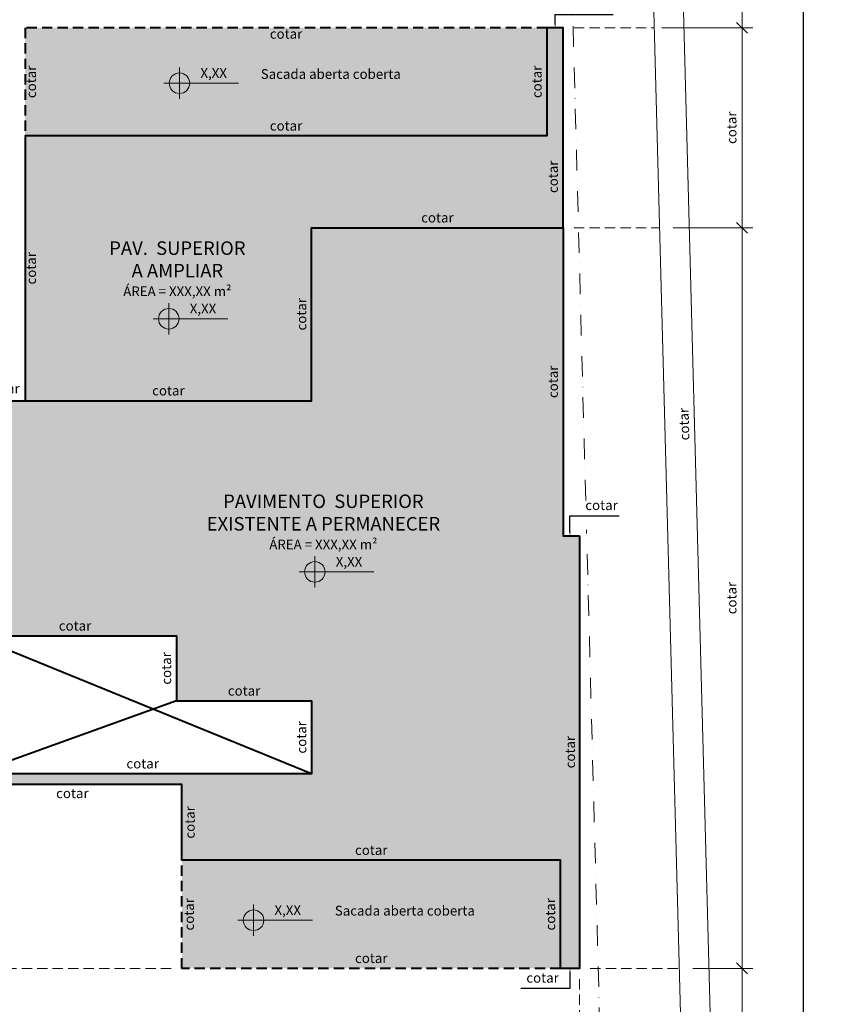
# Model space of a CAD drawing. Units: millimetres. Extents: x 0 to 15839873, y -184277 to 56829.
# Drawn here: x 50592 to 52085, y 1408 to 3229 of the extents above; entities that cross this region are included whole.
import ezdxf
from ezdxf import colors
from ezdxf.entities.mleader import LeaderData, LeaderLine
from ezdxf.math import Vec2, Vec3

# ---------------------------------------------------------------- set-up
doc = ezdxf.new("R2010")
doc.units = ezdxf.units.MM
doc.header["$LTSCALE"] = 3
doc.linetypes.add('DASHDOT', pattern=[25.4, 12.7, -6.35, 0, -6.35])
doc.linetypes.add('HIDDEN', pattern=[9.525, 6.35, -3.175])
doc.layers.get('0').update_dxf_attribs({"plot": 0})
doc.layers.get('Defpoints').update_dxf_attribs({"color": 8})
for name, color, linetype, lineweight in [('01-ARQ-ENTORNO', 9, 'Continuous', 13), ('02-ARQ-CONTORNO', 4, 'Continuous', 40), ('10-ARQ-LINHAS-LIMITES', 3, 'DASHDOT', 13), ('11-ARQ-LINHAS-AUXILIARES', 8, 'HIDDEN', 5), ('13-ARQ-SIMBOLOS', 1, 'Continuous', 5), ('14-ARQ-TEXTOS-GERAL', 2, 'Continuous', 13), ('17-ARQ-COTAS', 30, 'Continuous', 13)]:
    doc.layers.add(name, color=color, linetype=linetype, lineweight=lineweight)
doc.layers.add('06-ARQ-AMPLIACAO-HACH_SOLIDA', color=1, linetype='Continuous', true_color=0xff0000, transparency=0.5)
doc.layers.add('08-ARQ-EXISTENTE-HACH_SOLIDA', color=4, linetype='Continuous', true_color=0x00ffff, transparency=0.5)
doc.layers.add('16-TEXTOS-NAO_PLOT', color=7, linetype='Continuous', plot=False)
doc.layers.add('20-DESENHO-POSICAO-NAO_PLOT', color=8, linetype='Continuous', plot=False)
doc.styles.add('.GERAL_1.8 mm', font='simplex.shx', dxfattribs={"height": 18})
doc.styles.add('.TITULO_2.5 mm', font='simplex.shx', dxfattribs={"height": 25})
doc.styles.get("Standard").update_dxf_attribs({"font": 'arial.ttf'})
doc.dimstyles.new('COTA 1-100', dxfattribs={"dimscale": 0, "dimtxt": 18, "dimasz": 20, "dimexe": 20, "dimexo": 25, "dimgap": 8, "dimtad": 1, "dimrnd": 0.05, "dimtxsty": '.GERAL_1.8 mm', "dimblk": 'OBLIQUE', "dimcen": 4, "dimclrd": 30, "dimclre": 30, "dimclrt": 2, "dimaunit": 1, "dimadec": 0, "dimazin": 0, "dimtfac": 1, "dimtofl": 0, "dimtmove": 2, "dimatfit": 2, "dimldrblk": 'OBLIQUE', "dimfxl": 1, "dimlwd": 5, "dimlwe": 5, "dimarcsym": 0})
doc.dimstyles.new('COTA INTERNA 1-100', dxfattribs={"dimscale": 0, "dimtxt": 18, "dimasz": 10, "dimexe": 0.1, "dimexo": 10, "dimgap": 7.5, "dimtad": 1, "dimrnd": 0.05, "dimzin": 9, "dimtxsty": '.GERAL_1.8 mm', "dimblk": 'NONE', "dimcen": 4, "dimse1": 1, "dimse2": 1, "dimsd1": 1, "dimsd2": 1, "dimclrd": 256, "dimclre": 256, "dimclrt": 2, "dimaunit": 1, "dimadec": 0, "dimazin": 0, "dimtfac": 1, "dimtofl": 0, "dimtmove": 2, "dimatfit": 2, "dimldrblk": 'INTEGRAL', "dimfxl": 1, "dimlwd": -1, "dimarcsym": 0})

# ---------------------------------------------------------------- blocks, each defined once
blk = doc.blocks.new('NIVEL PB')
at = {"linetype": 'ByBlock'}
h = blk.add_hatch(color=0, dxfattribs=at)
h.dxf.hatch_style = 1
h.paths.add_polyline_path([(0, 19, 0.414214), (-19, 0), (0, 0)])
h.paths.add_polyline_path([(19, 0), (0, 0), (0, -19, 0.414214)])
at = {"ltscale": 0.8}
for p, q in [((0, 29.1), (0, -29.1)), ((-29.1, 0), (109, 0))]:
    blk.add_line(p, q, dxfattribs=at)
blk.add_circle((0, 0), 19)
blk = doc.blocks.new('_Oblique')
at = {"color": 0, "linetype": 'ByBlock', "lineweight": -2}
blk.add_line((-0.5, -0.5), (0.5, 0.5), dxfattribs=at)
blk = doc.blocks.new('*D410')
at = {"layer": '17-ARQ-COTAS', "color": 30, "lineweight": 5, "transparency": 16777216}
for p, q in [((51836.6, 1474.1), (51947.4, 1474.1)), ((51927.4, 880.5), (51927.4, 1474.1)), ((51852.3, 880.5), (51947.4, 880.5))]:
    blk.add_line(p, q, dxfattribs=at)
at = {"layer": 'Defpoints', "color": 0, "transparency": 16777216}
for p in [(51811.6, 1474.1), (51927.4, 1474.1), (51827.3, 880.5)]:
    blk.add_point(p, dxfattribs=at)
at = {"layer": '17-ARQ-COTAS', "color": 30, "lineweight": 5, "transparency": 16777216, "xscale": 20, "yscale": 20, "zscale": 20}
for p, rotation in [((51927.4, 1474.1), 90), ((51927.4, 880.5), 270)]:
    blk.add_blockref('_Oblique', p, dxfattribs=dict(at, rotation=rotation))
at = {"layer": '17-ARQ-COTAS', "color": 2, "transparency": 16777216, "insert": (51910.4, 1177.3), "char_height": 18, "attachment_point": 5, "rotation": 90, "style": '.GERAL_1.8 mm'}
blk.add_mtext('cotar', dxfattribs=at)
blk = doc.blocks.new('*D411')
at = {"layer": '17-ARQ-COTAS', "color": 30, "lineweight": 5, "transparency": 16777216}
for p, q in [((51800.1, 2844.1), (51947.4, 2844.1)), ((51927.4, 1474.1), (51927.4, 2844.1)), ((51836.6, 1474.1), (51947.4, 1474.1))]:
    blk.add_line(p, q, dxfattribs=at)
at = {"layer": 'Defpoints', "color": 0, "transparency": 16777216}
for p in [(51775.1, 2844.1), (51927.4, 2844.1), (51811.6, 1474.1)]:
    blk.add_point(p, dxfattribs=at)
at = {"layer": '17-ARQ-COTAS', "color": 30, "lineweight": 5, "transparency": 16777216, "xscale": 20, "yscale": 20, "zscale": 20}
for p, rotation in [((51927.4, 2844.1), 90), ((51927.4, 1474.1), 270)]:
    blk.add_blockref('_Oblique', p, dxfattribs=dict(at, rotation=rotation))
at = {"layer": '17-ARQ-COTAS', "color": 2, "transparency": 16777216, "insert": (51910.4, 2159.1), "char_height": 18, "attachment_point": 5, "rotation": 90, "style": '.GERAL_1.8 mm'}
blk.add_mtext('cotar', dxfattribs=at)
blk = doc.blocks.new('*D412')
at = {"layer": '17-ARQ-COTAS', "color": 30, "lineweight": 5, "transparency": 16777216}
for p, q in [((51748.8, 4078.4), (51947.4, 4078.4)), ((51927.4, 3214), (51927.4, 4078.4)), ((51779.2, 3214), (51947.4, 3214))]:
    blk.add_line(p, q, dxfattribs=at)
at = {"layer": 'Defpoints', "color": 0, "transparency": 16777216}
for p in [(51723.8, 4078.4), (51927.4, 4078.4), (51754.2, 3214)]:
    blk.add_point(p, dxfattribs=at)
at = {"layer": '17-ARQ-COTAS', "color": 30, "lineweight": 5, "transparency": 16777216, "xscale": 20, "yscale": 20, "zscale": 20}
for p, rotation in [((51927.4, 4078.4), 90), ((51927.4, 3214), 270)]:
    blk.add_blockref('_Oblique', p, dxfattribs=dict(at, rotation=rotation))
at = {"layer": '17-ARQ-COTAS', "color": 2, "transparency": 16777216, "insert": (51910.4, 3646.2), "char_height": 18, "attachment_point": 5, "rotation": 90, "style": '.GERAL_1.8 mm'}
blk.add_mtext('cotar', dxfattribs=at)
blk = doc.blocks.new('*D414')
at = {"layer": '17-ARQ-COTAS', "color": 30, "lineweight": 5, "transparency": 16777216}
for p, q in [((51767.1, 4080), (51817, 4081.4)), ((51882.2, 882), (51797, 4080.8)), ((51852.3, 881.2), (51902.2, 882.5))]:
    blk.add_line(p, q, dxfattribs=at)
at = {"layer": 'Defpoints', "color": 0, "transparency": 16777216}
for p in [(51797, 4080.8), (51742.1, 4079.4), (51827.3, 880.5)]:
    blk.add_point(p, dxfattribs=at)
at = {"layer": '17-ARQ-COTAS', "color": 30, "lineweight": 5, "transparency": 16777216, "xscale": 20, "yscale": 20, "zscale": 20}
for p, rotation in [((51797, 4080.8), 91.52500672375581), ((51882.2, 882), 271.5250067237558)]:
    blk.add_blockref('_Oblique', p, dxfattribs=dict(at, rotation=rotation))
at = {"layer": '17-ARQ-COTAS', "color": 2, "transparency": 16777216, "insert": (51822.6, 2480.9), "char_height": 18, "attachment_point": 5, "rotation": 91.525, "style": '.GERAL_1.8 mm'}
blk.add_mtext('cotar', dxfattribs=at)
blk = doc.blocks.new('*D454')
at = {"layer": '17-ARQ-COTAS', "color": 30, "lineweight": 5, "transparency": 16777216}
for p, q in [((51790.2, 3214), (51947.4, 3214)), ((51927.4, 3214), (51927.4, 2844.1)), ((51800.1, 2844.1), (51947.4, 2844.1))]:
    blk.add_line(p, q, dxfattribs=at)
at = {"layer": 'Defpoints', "color": 0, "transparency": 16777216}
for p in [(51765.2, 3214), (51775.1, 2844.1), (51927.4, 2844.1)]:
    blk.add_point(p, dxfattribs=at)
at = {"layer": '17-ARQ-COTAS', "color": 30, "lineweight": 5, "transparency": 16777216, "xscale": 20, "yscale": 20, "zscale": 20}
for p, rotation in [((51927.4, 3214), 90), ((51927.4, 2844.1), 270)]:
    blk.add_blockref('_Oblique', p, dxfattribs=dict(at, rotation=rotation))
at = {"layer": '17-ARQ-COTAS', "color": 2, "transparency": 16777216, "insert": (51910.4, 3029.1), "char_height": 18, "attachment_point": 5, "rotation": 90, "style": '.GERAL_1.8 mm'}
blk.add_mtext('cotar', dxfattribs=at)
blk = doc.blocks.new('*D455')
at = {"layer": 'Defpoints', "color": 0, "transparency": 16777216}
for p in [(50892.1, 1474.1), (51591.9, 1474.1), (51591.9, 1474.1)]:
    blk.add_point(p, dxfattribs=at)
at = {"layer": '17-ARQ-COTAS', "color": 2, "transparency": 16777216, "insert": (51242, 1490.6), "char_height": 18, "attachment_point": 5, "style": '.GERAL_1.8 mm'}
blk.add_mtext('cotar', dxfattribs=at)
blk = doc.blocks.new('_Integral')
at = {"color": 0, "linetype": 'ByBlock', "lineweight": -2}
for centre, start, end in [((0.44, -0.09), 102, 168), ((-0.44, 0.09), 282, 348)]:
    blk.add_arc(centre, 0.454, start, end, dxfattribs=at)
blk = doc.blocks.new('_None')
blk = doc.blocks.new('*D456')
at = {"layer": 'Defpoints', "color": 0, "transparency": 16777216}
for p in [(51591.8, 1474.1), (51628.5, 1474.1), (51628.5, 1474.1)]:
    blk.add_point(p, dxfattribs=at)
at = {"layer": '17-ARQ-COTAS', "color": 2, "transparency": 16777216, "insert": (51558.7, 1454.3), "char_height": 18, "attachment_point": 5, "style": '.GERAL_1.8 mm'}
blk.add_mtext('cotar', dxfattribs=at)
blk = doc.blocks.new('*D457')
at = {"layer": 'Defpoints', "color": 0, "transparency": 16777216}
for p in [(51591.8, 1674.1), (51591.8, 1674.1), (51591.8, 1474.1)]:
    blk.add_point(p, dxfattribs=at)
at = {"layer": '17-ARQ-COTAS', "color": 2, "transparency": 16777216, "insert": (51575.3, 1574.1), "char_height": 18, "attachment_point": 5, "rotation": 90, "style": '.GERAL_1.8 mm'}
blk.add_mtext('cotar', dxfattribs=at)
blk = doc.blocks.new('*D458')
at = {"layer": 'Defpoints', "color": 0, "transparency": 16777216}
for p in [(50892.1, 1674.1), (50892.1, 1674.1), (51591.8, 1674.1)]:
    blk.add_point(p, dxfattribs=at)
at = {"layer": '17-ARQ-COTAS', "color": 2, "transparency": 16777216, "insert": (51242, 1690.6), "char_height": 18, "attachment_point": 5, "style": '.GERAL_1.8 mm'}
blk.add_mtext('cotar', dxfattribs=at)
blk = doc.blocks.new('*D459')
at = {"layer": 'Defpoints', "color": 0, "transparency": 16777216}
for p in [(50892.1, 1674.1), (50892.1, 1674.1), (50892.1, 1474.1)]:
    blk.add_point(p, dxfattribs=at)
at = {"layer": '17-ARQ-COTAS', "color": 2, "transparency": 16777216, "insert": (50907.5, 1574.1), "char_height": 18, "attachment_point": 5, "rotation": 90, "style": '.GERAL_1.8 mm'}
blk.add_mtext('cotar', dxfattribs=at)
blk = doc.blocks.new('*D460')
at = {"layer": 'Defpoints', "color": 0, "transparency": 16777216}
for p in [(50892.1, 1814.1), (50892.1, 1814.1), (50892.1, 1674.1)]:
    blk.add_point(p, dxfattribs=at)
at = {"layer": '17-ARQ-COTAS', "color": 2, "transparency": 16777216, "insert": (50909, 1744.1), "char_height": 18, "attachment_point": 5, "rotation": 90, "style": '.GERAL_1.8 mm'}
blk.add_mtext('cotar', dxfattribs=at)
blk = doc.blocks.new('*D461')
at = {"layer": 'Defpoints', "color": 0, "transparency": 16777216}
for p in [(50486.9, 1814.1), (50486.9, 1814.1), (50892.1, 1814.1)]:
    blk.add_point(p, dxfattribs=at)
at = {"layer": '17-ARQ-COTAS', "color": 2, "transparency": 16777216, "insert": (50689.5, 1795.7), "char_height": 18, "attachment_point": 5, "style": '.GERAL_1.8 mm'}
blk.add_mtext('cotar', dxfattribs=at)
blk = doc.blocks.new('*D462')
at = {"layer": 'Defpoints', "color": 0, "transparency": 16777216}
for p in [(50506.9, 1834.1), (51131.8, 1834.1), (51131.8, 1834.1)]:
    blk.add_point(p, dxfattribs=at)
at = {"layer": '17-ARQ-COTAS', "color": 2, "transparency": 16777216, "insert": (50819.4, 1850.6), "char_height": 18, "attachment_point": 5, "style": '.GERAL_1.8 mm'}
blk.add_mtext('cotar', dxfattribs=at)
blk = doc.blocks.new('*D463')
at = {"layer": 'Defpoints', "color": 0, "transparency": 16777216}
for p in [(51131.8, 1968.8), (51131.8, 1968.8), (51131.8, 1834.1)]:
    blk.add_point(p, dxfattribs=at)
at = {"layer": '17-ARQ-COTAS', "color": 2, "transparency": 16777216, "insert": (51115.3, 1901.4), "char_height": 18, "attachment_point": 5, "rotation": 90, "style": '.GERAL_1.8 mm'}
blk.add_mtext('cotar', dxfattribs=at)
blk = doc.blocks.new('*D464')
at = {"layer": 'Defpoints', "color": 0, "transparency": 16777216}
for p in [(50881.9, 1968.8), (50881.9, 1968.8), (51131.8, 1968.8)]:
    blk.add_point(p, dxfattribs=at)
at = {"layer": '17-ARQ-COTAS', "color": 2, "transparency": 16777216, "insert": (51006.9, 1985.3), "char_height": 18, "attachment_point": 5, "style": '.GERAL_1.8 mm'}
blk.add_mtext('cotar', dxfattribs=at)
blk = doc.blocks.new('*D465')
at = {"layer": 'Defpoints', "color": 0, "transparency": 16777216}
for p in [(50881.9, 2089.1), (50881.9, 2089.1), (50881.9, 1968.8)]:
    blk.add_point(p, dxfattribs=at)
at = {"layer": '17-ARQ-COTAS', "color": 2, "transparency": 16777216, "insert": (50865.4, 2028.9), "char_height": 18, "attachment_point": 5, "rotation": 90, "style": '.GERAL_1.8 mm'}
blk.add_mtext('cotar', dxfattribs=at)
blk = doc.blocks.new('*D466')
at = {"layer": 'Defpoints', "color": 0, "transparency": 16777216}
for p in [(50506.9, 2089.1), (50506.9, 2089.1), (50881.9, 2089.1)]:
    blk.add_point(p, dxfattribs=at)
at = {"layer": '17-ARQ-COTAS', "color": 2, "transparency": 16777216, "insert": (50694.4, 2105.6), "char_height": 18, "attachment_point": 5, "style": '.GERAL_1.8 mm'}
blk.add_mtext('cotar', dxfattribs=at)
blk = doc.blocks.new('*D473')
at = {"layer": 'Defpoints', "color": 0, "transparency": 16777216}
for p in [(50522.1, 2522.6), (50602.1, 2524.1), (50602.1, 2524.1)]:
    blk.add_point(p, dxfattribs=at)
at = {"layer": '17-ARQ-COTAS', "color": 2, "transparency": 16777216, "insert": (50562.1, 2544.5), "char_height": 18, "attachment_point": 5, "style": '.GERAL_1.8 mm'}
blk.add_mtext('cotar', dxfattribs=at)
blk = doc.blocks.new('*D474')
at = {"layer": 'Defpoints', "color": 0, "transparency": 16777216}
for p in [(50602.1, 2524.1), (51131.8, 2524.1), (51131.8, 2524.1)]:
    blk.add_point(p, dxfattribs=at)
at = {"layer": '17-ARQ-COTAS', "color": 2, "transparency": 16777216, "insert": (50867, 2540.6), "char_height": 18, "attachment_point": 5, "style": '.GERAL_1.8 mm'}
blk.add_mtext('cotar', dxfattribs=at)
blk = doc.blocks.new('*D475')
at = {"layer": 'Defpoints', "color": 0, "transparency": 16777216}
for p in [(51131.8, 2844.1), (51131.8, 2844.1), (51131.8, 2524.1)]:
    blk.add_point(p, dxfattribs=at)
at = {"layer": '17-ARQ-COTAS', "color": 2, "transparency": 16777216, "insert": (51115.3, 2684.1), "char_height": 18, "attachment_point": 5, "rotation": 90, "style": '.GERAL_1.8 mm'}
blk.add_mtext('cotar', dxfattribs=at)
blk = doc.blocks.new('*D476')
at = {"layer": 'Defpoints', "color": 0, "transparency": 16777216}
for p in [(51131.8, 2844.1), (51596.8, 2844.1), (51596.8, 2844.1)]:
    blk.add_point(p, dxfattribs=at)
at = {"layer": '17-ARQ-COTAS', "color": 2, "transparency": 16777216, "insert": (51364.3, 2860.6), "char_height": 18, "attachment_point": 5, "style": '.GERAL_1.8 mm'}
blk.add_mtext('cotar', dxfattribs=at)
blk = doc.blocks.new('*D477')
at = {"layer": 'Defpoints', "color": 0, "transparency": 16777216}
for p in [(51596.8, 2844.1), (51596.8, 2274.1), (51596.8, 2274.1)]:
    blk.add_point(p, dxfattribs=at)
at = {"layer": '17-ARQ-COTAS', "color": 2, "transparency": 16777216, "insert": (51580.3, 2559.1), "char_height": 18, "attachment_point": 5, "rotation": 90, "style": '.GERAL_1.8 mm'}
blk.add_mtext('cotar', dxfattribs=at)
blk = doc.blocks.new('*D478')
at = {"layer": 'Defpoints', "color": 0, "transparency": 16777216}
for p in [(51596.8, 2274.1), (51596.8, 2274.1), (51626.8, 2274.1)]:
    blk.add_point(p, dxfattribs=at)
at = {"layer": '17-ARQ-COTAS', "color": 2, "transparency": 16777216, "insert": (51667.7, 2328.6), "char_height": 18, "attachment_point": 5, "style": '.GERAL_1.8 mm'}
blk.add_mtext('cotar', dxfattribs=at)
blk = doc.blocks.new('*D479')
at = {"layer": 'Defpoints', "color": 0, "transparency": 16777216}
for p in [(51626.8, 2274.1), (51626.8, 1474.1), (51628.5, 1474.1)]:
    blk.add_point(p, dxfattribs=at)
at = {"layer": '17-ARQ-COTAS', "color": 2, "transparency": 16777216, "insert": (51612, 1874.1), "char_height": 18, "attachment_point": 5, "rotation": 90, "style": '.GERAL_1.8 mm'}
blk.add_mtext('cotar', dxfattribs=at)
blk = doc.blocks.new('*D480')
at = {"layer": 'Defpoints', "color": 0, "transparency": 16777216}
for p in [(50602.1, 3014), (50602.1, 3014), (50602.1, 2524.1)]:
    blk.add_point(p, dxfattribs=at)
at = {"layer": '17-ARQ-COTAS', "color": 2, "transparency": 16777216, "insert": (50615.6, 2769.1), "char_height": 18, "attachment_point": 5, "rotation": 90, "style": '.GERAL_1.8 mm'}
blk.add_mtext('cotar', dxfattribs=at)
blk = doc.blocks.new('*D481')
at = {"layer": 'Defpoints', "color": 0, "transparency": 16777216}
for p in [(50602.1, 3214), (50602.1, 3214), (50602.1, 3014)]:
    blk.add_point(p, dxfattribs=at)
at = {"layer": '17-ARQ-COTAS', "color": 2, "transparency": 16777216, "insert": (50615.6, 3114), "char_height": 18, "attachment_point": 5, "rotation": 90, "style": '.GERAL_1.8 mm'}
blk.add_mtext('cotar', dxfattribs=at)
blk = doc.blocks.new('*D482')
at = {"layer": 'Defpoints', "color": 0, "transparency": 16777216}
for p in [(50602.1, 3014), (51566.8, 3014), (51566.8, 3014)]:
    blk.add_point(p, dxfattribs=at)
at = {"layer": '17-ARQ-COTAS', "color": 2, "transparency": 16777216, "insert": (51084.5, 3030.5), "char_height": 18, "attachment_point": 5, "style": '.GERAL_1.8 mm'}
blk.add_mtext('cotar', dxfattribs=at)
blk = doc.blocks.new('*D483')
at = {"layer": 'Defpoints', "color": 0, "transparency": 16777216}
for p in [(50602.1, 3214), (50602.1, 3214), (51566.8, 3214)]:
    blk.add_point(p, dxfattribs=at)
at = {"layer": '17-ARQ-COTAS', "color": 2, "transparency": 16777216, "insert": (51084.5, 3200.5), "char_height": 18, "attachment_point": 5, "style": '.GERAL_1.8 mm'}
blk.add_mtext('cotar', dxfattribs=at)
blk = doc.blocks.new('*D484')
at = {"layer": 'Defpoints', "color": 0, "transparency": 16777216}
for p in [(51566.8, 3214), (51566.8, 3214), (51596.8, 3214)]:
    blk.add_point(p, dxfattribs=at)
at = {"layer": '17-ARQ-COTAS', "color": 2, "transparency": 16777216, "insert": (51659.7, 3256.5), "char_height": 18, "attachment_point": 5, "style": '.GERAL_1.8 mm'}
blk.add_mtext('cotar', dxfattribs=at)
blk = doc.blocks.new('*D485')
at = {"layer": 'Defpoints', "color": 0, "transparency": 16777216}
for p in [(51566.8, 3214), (51566.8, 3014), (51566.8, 3014)]:
    blk.add_point(p, dxfattribs=at)
at = {"layer": '17-ARQ-COTAS', "color": 2, "transparency": 16777216, "insert": (51550.3, 3114), "char_height": 18, "attachment_point": 5, "rotation": 90, "style": '.GERAL_1.8 mm'}
blk.add_mtext('cotar', dxfattribs=at)
blk = doc.blocks.new('*D486')
at = {"layer": 'Defpoints', "color": 0, "transparency": 16777216}
for p in [(51596.8, 3214), (51596.8, 2844.1), (51596.8, 2844.1)]:
    blk.add_point(p, dxfattribs=at)
at = {"layer": '17-ARQ-COTAS', "color": 2, "transparency": 16777216, "insert": (51580.3, 2938.4), "char_height": 18, "attachment_point": 5, "rotation": 90, "style": '.GERAL_1.8 mm'}
blk.add_mtext('cotar', dxfattribs=at)

msp = doc.modelspace()

# ---------------------------------------------------------------- hatches: boundary and pattern name
at = {"layer": '06-ARQ-AMPLIACAO-HACH_SOLIDA'}
h = msp.add_hatch(color=256, dxfattribs=at)
h.dxf.hatch_style = 1
h.paths.add_polyline_path([(51131.824, 2844.134), (51596.825, 2844.134), (51596.825, 3214.019), (51566.825, 3214.019), (51566.825, 3014.019), (50602.14, 3014.019), (50602.14, 2524.134), (51131.824, 2524.134)])
h.paths.add_polyline_path([(51566.825, 3014.019), (51566.825, 3214.019), (50602.14, 3214.019), (50602.14, 3014.019)], flags=16)
at = {"layer": '08-ARQ-EXISTENTE-HACH_SOLIDA'}
h = msp.add_hatch(color=256, dxfattribs=at)
h.dxf.hatch_style = 1
h.paths.add_polyline_path([(51591.824, 1674.134), (51591.865, 1474.134), (51626.824, 1474.134), (51626.824, 2274.134), (51596.825, 2274.134), (51596.825, 2844.134), (51131.824, 2844.134), (51131.824, 2524.134), (50522.14, 2524.134), (50522.14, 2404.134), (50572.14, 2404.134), (50572.14, 2109.134), (50486.891, 2109.134), (50486.891, 1814.134), (50892.14, 1814.134), (50892.14, 1674.134)])
h.paths.add_polyline_path([(51131.824, 1834.134), (50506.891, 1834.134), (50506.891, 2089.134), (50881.891, 2089.134), (50881.891, 1968.763), (51131.824, 1968.763)], flags=16)
h.paths.add_polyline_path([(50892.14, 1674.134), (50892.14, 1474.134), (51591.824, 1474.134), (51591.865, 1474.134), (51591.824, 1674.134)])

# ---------------------------------------------------------------- linework, layer by layer
at = {"layer": '01-ARQ-ENTORNO'}
msp.add_lwpolyline([(50469.979, 4079.358), (50253.182, 880.521, 0.02307782), (51827.357, 880.521), (51742.195, 4079.358, -0.02568119), (50470.064, 4079.352)], format="xyb", dxfattribs=at)
at = {"layer": '02-ARQ-CONTORNO'}
for p, q in [((51131.824, 1834.134), (50506.891, 2089.134)), ((50881.891, 1968.763), (50506.891, 1834.134))]:
    msp.add_line(p, q, dxfattribs=at)
msp.add_lwpolyline([(50602.14, 2524.134), (51131.824, 2524.134), (51131.824, 2844.134), (51596.825, 2844.134), (51596.825, 3214.019), (51596.825, 3214.019), (51566.825, 3214.019), (51566.825, 3014.019), (50602.14, 3014.019)], close=True, dxfattribs=at)
at = {"layer": '02-ARQ-CONTORNO', "linetype": 'HIDDEN'}
for points in [[(51566.825, 3214.019), (51566.825, 3214.019), (50602.14, 3214.019), (50602.14, 3004.134)], [(51591.824, 1474.134), (50892.14, 1474.134), (50892.14, 1674.134)]]:
    msp.add_lwpolyline(points, dxfattribs=at)
at = {"layer": '02-ARQ-CONTORNO'}
for points in [[(51626.824, 2274.134), (51626.824, 1474.134), (51591.865, 1474.134), (51591.824, 1674.134), (50892.14, 1674.134), (50892.14, 1814.134), (50486.891, 1814.134), (50486.891, 2109.134), (50572.14, 2109.134), (50572.14, 2404.134), (50522.14, 2404.134), (50522.14, 2524.134), (50522.14, 2524.134), (51131.824, 2524.134), (51131.824, 2844.134), (51596.825, 2844.134), (51596.825, 2274.134), (51596.825, 2274.134), (51596.825, 2274.134), (51626.824, 2274.134)], [(50506.891, 2089.134), (50881.891, 2089.134), (50881.891, 1968.763), (51131.824, 1968.763), (51131.824, 1834.134), (51131.824, 1834.134), (51131.824, 1834.134), (50506.891, 1834.134), (50506.891, 2089.134)]]:
    msp.add_lwpolyline(points, dxfattribs=at)
at = {"layer": '10-ARQ-LINHAS-LIMITES'}
for p, q in [((51638.452, 2339.863), (51587.087, 4269.254)), ((51686.786, 524.363), (51639.905, 2285.28))]:
    msp.add_line(p, q, dxfattribs=at)
at = {"layer": '11-ARQ-LINHAS-AUXILIARES'}
for p, q in [((51616.824, 3214.019), (51765.233, 3214.019)), ((51616.825, 2844.134), (51775.08, 2844.134)), ((50872.14, 1474.134), (50293.413, 1474.134)), ((51646.824, 1474.134), (51811.553, 1474.134)), ((51626.825, 1454.134), (51626.825, 872.442))]:
    msp.add_line(p, q, dxfattribs=at)
at = {"layer": '20-DESENHO-POSICAO-NAO_PLOT'}
msp.add_lwpolyline([(52040.269, 136.629), (49880.269, 136.629), (49880.269, 4287.833), (52040.269, 4287.833)], close=True, dxfattribs=at)

# ---------------------------------------------------------------- block references
at = {"layer": '13-ARQ-SIMBOLOS', "linetype": 'ByBlock'}
for p in [(50887.486, 3111.516), (50867.728, 2675.754), (51137.67, 2207.481), (51024.388, 1563.083)]:
    msp.add_blockref('NIVEL PB', p, dxfattribs=at)

# ---------------------------------------------------------------- texts
at = {"layer": '14-ARQ-TEXTOS-GERAL', "style": '.GERAL_1.8 mm'}
for p in [(50926.198, 3121.387), (50906.44, 2685.626), (51176.382, 2217.353), (51063.1, 1572.955)]:
    msp.add_text('X,XX', height=18, dxfattribs=at).set_placement(p)
at = {"layer": '14-ARQ-TEXTOS-GERAL', "linetype": 'ByBlock'}
for s, width, gutter_width, insert, char_height, attachment_point, style in [('Sacada aberta coberta', 774.89981, 100, (51037.77, 3137.525), 18, 1, '.GERAL_1.8 mm'), ('PAV.  SUPERIOR\\PA AMPLIAR\\P{\\H0.72x;ÁREA = XXX,XX m²}', 616.37999, 150, (50883.609, 2768.287), 25, 5, '.TITULO_2.5 mm'), ('PAVIMENTO  SUPERIOR\\PEXISTENTE A PERMANECER\\P{\\H0.72x;ÁREA = XXX,XX m²}', 616.37999, 150, (51153.551, 2300.013), 25, 5, '.TITULO_2.5 mm'), ('Sacada aberta coberta', 417.16455, 100, (51174.673, 1589.832), 18, 1, '.GERAL_1.8 mm')]:
    msp.add_mtext_dynamic_manual_height_columns(s, width=width, gutter_width=gutter_width, heights=[0], dxfattribs=dict(at, insert=insert, char_height=char_height, attachment_point=attachment_point, style=style))
at = {"layer": '16-TEXTOS-NAO_PLOT', "insert": (7.369, 60317.326), "char_height": 700, "width": 56142.6311, "attachment_point": 1}
msp.add_mtext('{\\fCalibri|b0|i0|c0|p34;\\P\\P\\P\\pi22622.35401;\\fCalibri|b1|i0|c0|p34;PROJETO SIMPLIFICADO\\fCalibri|b0|i0|c0|p34;\\P\\pi19622.31555;\\fCalibri|b1|i0|c0|p34;PRANCHA ÚNICA - MODELO PADRÃO\\P\\pi0;ÂMBITO E REGRAMENTO PARA PROCEDIMENTO E UTILIZAÇÃO DO “TEMPLATE\\fCalibri|b1|i1|c0|p34;”\\fTimes New Roman|b1|i0|c0|p18;.\\P\\fCalibri|b0|i0|c0|p34;Quanto ao âmbito de aplicação, regras de procedimento e utilização do \\fCalibri|b0|i1|c0|p34;template padrão\\fCalibri|b0|i0|c0|p34;, em conformidade com Decreto nº 88/20, e o “Manual de Padronização para Apresentação de Projeto na Forma Simplificada”, fica estabelecido que:\\P\\pi-828.331,l2067.919;a)^I  A apresentação do projeto deverá ser feita, obrigatoriamente, dentro do ambiente do \\fCalibri|b0|i1|c0|p34;template\\fCalibri|b0|i0|c0|p34; \\fCalibri|b0|i1|c0|p34;padrão\\fCalibri|b0|i0|c0|p34; fornecido aqui,  mantendo estrita e régia conformidade com as especificações e convenções previamente estabelecidas e configuradas neste;\\Pb)^IAs configurações do \\fCalibri|b0|i1|c0|p34;template padrão\\fCalibri|b0|i0|c0|p34; fornecidos aqui não deverão ser alteradas em nenhuma circunstância;\\Pc)^I  Na apresentação dos projetos, não serão admitidos formatos ou configurações diferentes deste template padrão, que promovam alterações e/ou inclusões/exclusões de camadas fora dos padrões e estilos previamente configurados aqui, bem como alterações no leiaute da prancha;\\fTimes New Roman|b0|i0|c0|p18;\\P\\fCalibri|b0|i0|c0|p34;d)^IAs camadas, padrões e estilos de linhas, hachuras, textos e cotas utilizados no projeto deverão manter, obrigatoriamente, estrita correspondência e conformidade com o \\fCalibri|b0|i1|c0|p34;template padrão\\fCalibri|b0|i0|c0|p34; fornecido aqui e com o(s) \\fCalibri|b0|i1|c0|p34;exemplo(s)-modelo\\fCalibri|b0|i0|c0|p34; que ele contém;\\Pe)^IOs textos e cotas, além do padrão e estilo, deverão manter também correspondência de posicionamento em relação aos exemplos do presente \\fCalibri|b0|i1|c0|p34;template padrão\\fCalibri|b0|i0|c0|p34;;\\fTimes New Roman|b0|i0|c0|p18;\\P\\fCalibri|b0|i0|c0|p34;f)^I  Na confecção da prancha deverão ser mantidas as configuração iniciais deste \\fCalibri|b0|i1|c0|p34;template padrão\\fCalibri|b0|i0|c0|p34; (camadas, padrões e estilos de linha), inclusive tamanho (formato padrão A1 ABNT ). Excepcionalmente, poderão ter dimensões diferentes, porém a altura deverá corresponder sempre ao formato “A” da ABNT, com a margem esquerda de 25 mm e todas as demais de 10 mm.}', dxfattribs=at)

# ---------------------------------------------------------------- dimensions: what is measured, and where the dimension line sits
at = {"layer": '17-ARQ-COTAS'}
for base, p1, p2, dimstyle, picture, middle in [((51927.363, 4078.432), (51754.188, 3214.019), (51723.833, 4078.432), 'COTA 1-100', '*D412', (51910.363, 3646.225)), ((51927.363, 2844.134), (51765.233, 3214.019), (51775.08, 2844.134), 'COTA 1-100', '*D454', (51910.363, 3029.076)), ((51566.825, 3014.019), (51566.825, 3214.019), (51566.825, 3014.019), 'COTA INTERNA 1-100', '*D485', (51550.325, 3114.019)), ((51131.825, 2844.134), (51131.824, 2524.134), (51131.825, 2844.134), 'COTA INTERNA 1-100', '*D475', (51115.325, 2684.134)), ((51596.825, 2274.134), (51596.825, 2844.134), (51596.825, 2274.134), 'COTA INTERNA 1-100', '*D477', (51580.325, 2559.134)), ((51927.363, 2844.134), (51811.553, 1474.134), (51775.08, 2844.134), 'COTA 1-100', '*D411', (51910.363, 2159.134)), ((51628.479, 1474.134), (51626.824, 2274.134), (51626.824, 1474.134), 'COTA INTERNA 1-100', '*D479', (51611.979, 1874.134)), ((50881.891, 2089.134), (50881.891, 1968.763), (50881.891, 2089.134), 'COTA INTERNA 1-100', '*D465', (50865.391, 2028.948)), ((51131.824, 1968.763), (51131.824, 1834.134), (51131.824, 1968.763), 'COTA INTERNA 1-100', '*D463', (51115.324, 1901.448)), ((51591.824, 1674.134), (51591.824, 1474.134), (51591.824, 1674.134), 'COTA INTERNA 1-100', '*D457', (51575.324, 1574.134)), ((51927.363, 1474.134), (51827.271, 880.521), (51811.553, 1474.134), 'COTA 1-100', '*D410', (51910.363, 1177.327))]:
    dim = msp.add_linear_dim(base=base, p1=p1, p2=p2, angle=90, text='cotar', dimstyle=dimstyle, override={"dimscale": 1}, dxfattribs=at)
    dim.commit()
    dim.dimension.update_dxf_attribs({"geometry": picture, "text_midpoint": middle})
dim = msp.add_aligned_dim(p1=(51827.271, 880.521), p2=(51742.11, 4079.358), distance=-54.931, text='cotar', dimstyle='COTA 1-100', override={"dimscale": 1, "dimtad": 4}, dxfattribs=at)
dim.commit()
dim.dimension.update_dxf_attribs({"geometry": '*D414', "text_midpoint": (51822.609, 2480.949)})
for base, p1, p2, picture, middle in [((51566.825, 3214.019), (51596.825, 3214.019), (51566.825, 3214.019), '*D484', (51659.693, 3256.472)), ((50602.14, 3214.019), (51566.825, 3214.019), (50602.14, 3214.019), '*D483', (51084.482, 3200.519)), ((51596.825, 2274.134), (51626.824, 2274.134), (51596.825, 2274.134), '*D478', (51667.712, 2328.582)), ((50486.891, 1814.134), (50892.14, 1814.134), (50486.891, 1814.134), '*D461', (50689.516, 1795.722)), ((51628.479, 1474.134), (51591.824, 1474.134), (51628.479, 1474.134), '*D456', (51558.702, 1454.251))]:
    dim = msp.add_linear_dim(base=base, p1=p1, p2=p2, text='cotar', dimstyle='COTA INTERNA 1-100', override={"dimscale": 1}, dxfattribs=at)
    dim.commit()
    dim.dimension.update_dxf_attribs({"geometry": picture, "text_midpoint": middle, "dimtype": 160})
for base, p1, p2, picture, middle in [((50602.14, 3214.019), (50602.14, 3014.019), (50602.14, 3214.019), '*D481', (50615.64, 3114.019)), ((51596.825, 2844.134), (51596.825, 3214.019), (51596.825, 2844.134), '*D486', (51580.325, 2938.359)), ((50602.14, 3014.019), (50602.14, 2524.134), (50602.14, 3014.019), '*D480', (50615.64, 2769.076)), ((50892.14, 1814.134), (50892.14, 1674.134), (50892.14, 1814.134), '*D460', (50908.991, 1744.134)), ((50892.14, 1674.134), (50892.14, 1474.134), (50892.14, 1674.134), '*D459', (50907.538, 1574.134))]:
    dim = msp.add_linear_dim(base=base, p1=p1, p2=p2, angle=90, text='cotar', dimstyle='COTA INTERNA 1-100', override={"dimscale": 1}, dxfattribs=at)
    dim.commit()
    dim.dimension.update_dxf_attribs({"geometry": picture, "text_midpoint": middle, "dimtype": 160})
for base, p1, p2, picture, middle in [((51566.825, 3014.019), (50602.14, 3014.019), (51566.825, 3014.019), '*D482', (51084.482, 3030.519)), ((51596.825, 2844.134), (51131.824, 2844.134), (51596.825, 2844.134), '*D476', (51364.325, 2860.634)), ((50602.14, 2524.134), (50522.14, 2522.634), (50602.14, 2524.134), '*D473', (50562.14, 2544.484)), ((51131.824, 2524.134), (50602.14, 2524.134), (51131.824, 2524.134), '*D474', (50866.982, 2540.634)), ((50506.891, 2089.134), (50881.891, 2089.134), (50506.891, 2089.134), '*D466', (50694.391, 2105.634)), ((50881.891, 1968.763), (51131.824, 1968.763), (50881.891, 1968.763), '*D464', (51006.858, 1985.263)), ((51131.824, 1834.134), (50506.891, 1834.134), (51131.824, 1834.134), '*D462', (50819.358, 1850.634)), ((50892.14, 1674.134), (51591.824, 1674.134), (50892.14, 1674.134), '*D458', (51241.982, 1690.634)), ((51591.865, 1474.134), (50892.14, 1474.134), (51591.865, 1474.134), '*D455', (51242.003, 1490.634))]:
    dim = msp.add_linear_dim(base=base, p1=p1, p2=p2, text='cotar', dimstyle='COTA INTERNA 1-100', override={"dimscale": 1}, dxfattribs=at)
    dim.commit()
    dim.dimension.update_dxf_attribs({"geometry": picture, "text_midpoint": middle})

# ---------------------------------------------------------------- leaders
at = {"layer": '17-ARQ-COTAS', "linetype": 'ByBlock'}
ml = msp.add_multileader_mtext('Standard', dxfattribs=at)
ml.set_content('', color=256)
ml.set_leader_properties()
ml.build(insert=Vec2(0, 0))
ml.multileader.update_dxf_attribs({"arrow_head_size": 8})
ctx = ml.context
ctx.base_point, ctx.arrow_head_size, ctx.plane_origin = Vec3(51688.996, 3238.701), 8, Vec3(51581.825, 3214.019)
notes = []
notes.append((ctx, [(0, (1, 1, 0), (51581.825, 3238.701), (1, 0), 107.171, [(0, [(51581.825, 3214.019)], 0, [])])]))
ctx.mtext.insert, ctx.mtext.flow_direction = Vec3(51690.996, 3240.701), 5
ml = msp.add_multileader_mtext('Standard', dxfattribs=at)
ml.set_content('', color=256)
ml.set_leader_properties()
ml.build(insert=Vec2(0, 0))
ml.multileader.update_dxf_attribs({"arrow_head_size": 8})
ctx = ml.context
ctx.base_point, ctx.arrow_head_size, ctx.plane_origin = Vec3(51700.326, 2311.243), 8, Vec3(51609.344, 2274.134)
notes.append((ctx, [(0, (1, 1, 0), (51609.344, 2311.243), (1, 0), 90.982, [(0, [(51609.344, 2274.134)], 0, [])])]))
ctx.mtext.insert, ctx.mtext.flow_direction = Vec3(51702.326, 2313.243), 5
ml = msp.add_multileader_mtext('Standard', dxfattribs=at)
ml.set_content('', color=256)
ml.set_leader_properties()
ml.build(insert=Vec2(0, 0))
ml.multileader.update_dxf_attribs({"arrow_head_size": 8})
ctx = ml.context
ctx.base_point, ctx.arrow_head_size, ctx.plane_origin = Vec3(51514.362, 1437.025), 8, Vec3(51609.345, 1474.134)
ctx.text_align_type = 2
notes.append((ctx, [(0, (1, 1, 0), (51609.345, 1437.025), (-1, 0), 90.982, [(0, [(51609.345, 1474.134)], 0, [])])]))
ctx.mtext.insert, ctx.mtext.alignment, ctx.mtext.flow_direction = Vec3(51516.362, 1439.025), 3, 5
for ctx, leaders in notes:
    for number, flags, end, landing, length, lines in leaders:
        leader = LeaderData()
        leader.index, (leader.has_last_leader_line, leader.has_dogleg_vector, leader.attachment_direction) = number, flags
        leader.last_leader_point, leader.dogleg_vector, leader.dogleg_length = Vec3(end), Vec3(landing), length
        for number, points, colour, breaks in lines:
            line = LeaderLine()
            line.index, line.vertices, line.color, line.breaks = number, Vec3.list(points), colors.encode_raw_color(colour), breaks
            leader.lines.append(line)
        ctx.leaders.append(leader)

doc.saveas('drawing.dxf')
